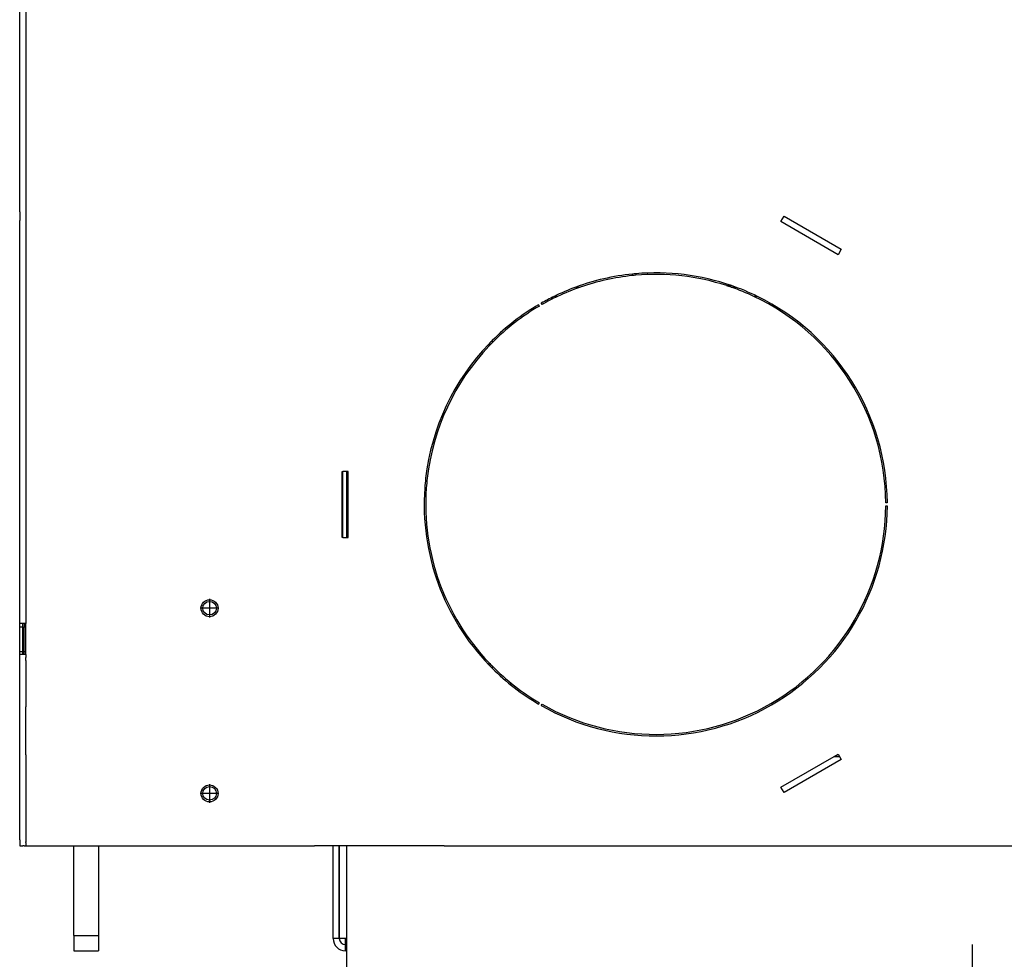
# Model space of a CAD drawing. Units: millimetres. Extents: x -107 to 187, y -72 to 128.
# Drawn here: x 77 to 88, y -57 to -47 of the extents above; entities that cross this region are included whole.
import ezdxf

# ---------------------------------------------------------------- set-up
doc = ezdxf.new("R2010")
doc.units = ezdxf.units.MM
doc.linetypes.add('DASH_CENTER', pattern=[14, 11, -1, 1, -1])
doc.layers.add('1', color=7, linetype='Continuous')

# ---------------------------------------------------------------- blocks, each defined once
blk = doc.blocks.new('Vlakke_aansluitflens_D_150_H50_1_1__332', base_point=(2625.2, -1724.57))
at = {"color": 7, "linetype": 'Continuous'}
for p, q in [((2550.2, -1718.57), (2550.2, -1750.57)), ((2700.2, -1718.57), (2700.2, -1750.57)), ((2550.2, -1750.57), (2700.2, -1750.57))]:
    blk.add_line(p, q, dxfattribs=at)
at = {"layer": '1', "color": 2, "linetype": 'DASH_CENTER'}
blk.add_line((2625.2, -1698.57), (2625.2, -1750.57), dxfattribs=at)
blk = doc.blocks.new('Airflange_unit_1_1_1_1__333', base_point=(2625.2, -1724.57))
blk.add_blockref('Vlakke_aansluitflens_D_150_H50_1_1__332', (2625.2, -1724.57))
blk = doc.blocks.new('Airbox_bottom_1_1__334', base_point=(2625.2, -1683.57))
at = {"color": 7, "linetype": 'Continuous'}
for p, q in [((2418.2, -1696.57), (2418.2, -1666.57)), ((2420.2, -1696.57), (2420.2, -1666.57)), ((2420.27, -1696.57), (2420.27, -1666.57)), ((2830.13, -1696.57), (2830.13, -1666.57)), ((2830.2, -1696.57), (2830.2, -1666.57)), ((2832.2, -1672.07), (2832.2, -1666.57)), ((2832.2, -1674.07), (2832.2, -1672.07)), ((2832.2, -1674.07), (2832.2, -1677.07)), ((2832.2, -1693.07), (2832.2, -1677.07)), ((2832.2, -1693.07), (2832.2, -1696.07)), ((2832.2, -1696.57), (2832.2, -1696.07)), ((2420.2, -1696.57), (2418.2, -1696.57)), ((2422.2, -1696.57), (2420.27, -1696.57)), ((2422.2, -1698.57), (2422.2, -1696.57)), ((2422.2, -1700.57), (2422.2, -1698.57)), ((2828.2, -1698.57), (2828.2, -1696.57)), ((2828.2, -1696.57), (2830.13, -1696.57)), ((2828.2, -1700.57), (2828.2, -1698.57)), ((2830.2, -1696.57), (2832.2, -1696.57)), ((2422.7, -1700.57), (2422.2, -1700.57)), ((2828.2, -1700.57), (2827.7, -1700.57))]:
    blk.add_line(p, q, dxfattribs=at)
at = {"color": 3, "linetype": 'Continuous'}
for p, q in [((2422.7, -1696.57), (2422.2, -1696.57)), ((2828.2, -1696.57), (2827.7, -1696.57))]:
    blk.add_line(p, q, dxfattribs=at)
at = {"color": 7, "linetype": 'Continuous'}
for centre, radius, start, end in [((2422.2, -1696.57), 4, 180, 270), ((2422.2, -1696.57), 2, 180, 270), ((2828.2, -1696.57), 4, 270, 360), ((2828.2, -1696.57), 2, 270, 360)]:
    blk.add_arc(centre, radius, start, end, dxfattribs=at)
blk = doc.blocks.new('Transportplate__360', base_point=(2338.2, -1683.57))
at = {"color": 7, "linetype": 'Continuous'}
for p, q in [((2334.2, -1666.57), (2342.2, -1666.57)), ((2334.2, -1695.57), (2334.2, -1666.57)), ((2342.2, -1666.57), (2342.2, -1695.57)), ((2334.2, -1695.57), (2334.2, -1700.57)), ((2342.2, -1695.57), (2342.2, -1700.57)), ((2334.2, -1700.57), (2342.2, -1700.57))]:
    blk.add_line(p, q, dxfattribs=at)
at = {"color": 3, "linetype": 'Continuous'}
blk.add_line((2334.2, -1695.57), (2342.2, -1695.57), dxfattribs=at)
blk = doc.blocks.new('Profile_Right_1050_50__361', base_point=(2368.2, -1011.41))
at = {"color": 7, "linetype": 'Continuous'}
for p, q in [((2318.2, -1594.57), (2318.2, -1595.57)), ((2318.2, -1603.57), (2318.2, -1595.57)), ((2318.2, -1604.57), (2318.2, -1603.57)), ((2318.2, -1666.57), (2318.7, -1666.57)), ((2318.7, -1666.57), (2319.2, -1666.57)), ((2319.2, -1666.57), (2321.2, -1666.57)), ((2321.2, -1666.57), (2324.2, -1666.57)), ((2324.2, -1666.57), (2326.2, -1666.57)), ((2326.2, -1666.57), (2327.2, -1666.57)), ((2327.2, -1666.57), (2334, -1666.57)), ((2334, -1666.57), (2334.2, -1666.57)), ((2334.2, -1666.57), (2342.2, -1666.57)), ((2342.2, -1666.57), (2342.4, -1666.57)), ((2342.4, -1666.57), (2412.2, -1666.57)), ((2415.2, -1666.57), (2412.2, -1666.57)), ((2418.2, -1666.57), (2415.2, -1666.57))]:
    blk.add_line(p, q, dxfattribs=at)
at = {"color": 3, "linetype": 'Continuous'}
for p, q in [((2318.2, -1595.57), (2318.7, -1595.57)), ((2318.2, -1603.57), (2318.7, -1603.57))]:
    blk.add_line(p, q, dxfattribs=at)
at = {"color": 7, "linetype": 'Continuous'}
for centre in [(2378.2, -1589.57), (2378.2, -1649.57)]:
    blk.add_circle(centre, 2.2, dxfattribs=at)
blk = doc.blocks.new('Liftdoor_Box_bottom_1050_75_1S__362', base_point=(2368.2, -1630.57))
at = {"color": 7, "linetype": 'Continuous'}
for p, q in [((2318.2, -1594.57), (2318.2, -1595.57)), ((2318.2, -1603.57), (2318.2, -1595.57)), ((2318.2, -1604.57), (2318.2, -1603.57)), ((2321.2, -1666.57), (2324.2, -1666.57)), ((2324.2, -1666.57), (2326.2, -1666.57)), ((2326.2, -1666.57), (2327.2, -1666.57)), ((2327.2, -1666.57), (2334, -1666.57)), ((2342.4, -1666.57), (2412.2, -1666.57)), ((2415.2, -1666.57), (2412.2, -1666.57)), ((2418.2, -1666.57), (2415.2, -1666.57))]:
    blk.add_line(p, q, dxfattribs=at)
blk = doc.blocks.new('Profile_Left_1050_50__363', base_point=(2368.2, -1626.97))
at = {"color": 7, "linetype": 'Continuous'}
for p, q in [((2318.2, -1666.57), (2318.7, -1666.57)), ((2318.7, -1666.57), (2319.2, -1666.57)), ((2319.2, -1666.57), (2321.2, -1666.57)), ((2321.2, -1666.57), (2324.2, -1666.57)), ((2324.2, -1666.57), (2326.2, -1666.57)), ((2326.2, -1666.57), (2327.2, -1666.57)), ((2327.2, -1666.57), (2334, -1666.57)), ((2334, -1666.57), (2334.2, -1666.57)), ((2334.2, -1666.57), (2342.2, -1666.57)), ((2342.2, -1666.57), (2342.4, -1666.57)), ((2342.4, -1666.57), (2412.2, -1666.57)), ((2415.2, -1666.57), (2412.2, -1666.57)), ((2418.2, -1666.57), (2415.2, -1666.57))]:
    blk.add_line(p, q, dxfattribs=at)
for centre in [(2378.2, -1589.57), (2378.2, -1649.57)]:
    blk.add_circle(centre, 2.2, dxfattribs=at)
blk = doc.blocks.new('Supportframe_lifdoor_1050_50__364', base_point=(2368.2, -1028.41))
for name, p in [('Profile_Right_1050_50__361', (2368.2, -1011.41)), ('Profile_Left_1050_50__363', (2368.2, -1626.97)), ('Liftdoor_Box_bottom_1050_75_1S__362', (2368.2, -1630.57)), ('Transportplate__360', (2338.2, -1683.57))]:
    blk.add_blockref(name, p)
blk = doc.blocks.new('Supportframe_Liftdoor_1050_50_1__365', base_point=(2368.2, -1028.41))
blk.add_blockref('Supportframe_lifdoor_1050_50__364', (2368.2, -1028.41))
blk = doc.blocks.new('Adjustable_floorsupport_M16_110_1_1_1_1_1__368', base_point=(2804.2, -1760.87))
at = {"color": 7, "linetype": 'Continuous'}
for p, q in [((2790.34, -1761.8), (2790.34, -1753.47)), ((2790.34, -1753.47), (2792.2, -1753.47)), ((2792.2, -1753.47), (2792.2, -1752.87)), ((2792.2, -1752.87), (2796.2, -1752.87)), ((2792.2, -1752.87), (2792.2, -1752.87)), ((2792.2, -1753.47), (2793.84, -1753.47)), ((2793.84, -1753.47), (2797.35, -1753.47)), ((2796.2, -1752.87), (2812.2, -1752.87)), ((2811.2, -1753.47), (2814.63, -1753.47)), ((2812.2, -1752.87), (2816.2, -1752.87)), ((2814.63, -1753.47), (2816.2, -1753.47)), ((2816.2, -1753.47), (2816.2, -1752.87)), ((2816.2, -1753.47), (2818.05, -1753.47)), ((2818.05, -1753.47), (2818.05, -1761.8)), ((2792.2, -1762.87), (2790.39, -1761.83)), ((2792.2, -1762.87), (2793.84, -1762.87)), ((2814.63, -1762.87), (2816.2, -1762.87)), ((2816.2, -1762.87), (2818, -1761.83)), ((2789.37, -1765.87), (2774.2, -1765.87)), ((2774.2, -1765.87), (2774.2, -1767.87)), ((2791.6, -1765.87), (2789.37, -1765.87)), ((2816.79, -1765.87), (2791.6, -1765.87)), ((2819.03, -1765.87), (2816.79, -1765.87)), ((2834.2, -1765.87), (2819.03, -1765.87)), ((2834.2, -1765.87), (2834.2, -1767.87)), ((2774.2, -1767.87), (2830.27, -1767.87)), ((2775.93, -1768.87), (2774.2, -1767.87)), ((2775.93, -1768.87), (2828.77, -1768.87)), ((2828.77, -1768.87), (2832.46, -1768.87)), ((2830.27, -1767.87), (2834.2, -1767.87)), ((2832.46, -1768.87), (2834.2, -1767.87))]:
    blk.add_line(p, q, dxfattribs=at)
for points in [[(2790.39, -1761.83), (2790.38, -1761.82), (2790.37, -1761.82), (2790.35, -1761.81), (2790.34, -1761.8)], [(2790.34, -1761.8), (2791.23, -1762.26), (2792.07, -1762.58), (2792.97, -1762.8), (2793.84, -1762.87)], [(2793.84, -1762.87), (2794.72, -1762.8), (2795.62, -1762.58), (2796.46, -1762.26), (2797.35, -1761.8)], [(2811.2, -1761.8), (2812.07, -1762.26), (2812.9, -1762.58), (2813.77, -1762.8), (2814.63, -1762.87)], [(2814.63, -1762.87), (2815.47, -1762.8), (2816.33, -1762.59), (2817.15, -1762.27), (2818, -1761.83)], [(2818, -1761.83), (2818.01, -1761.82), (2818.03, -1761.82), (2818.04, -1761.81), (2818.05, -1761.8)]]:
    blk.add_spline(points, degree=3, dxfattribs=at)
blk = doc.blocks.new('Floor_support_1__369', base_point=(2625.2, -1713.57))
at = {"color": 3, "linetype": 'Continuous'}
blk.add_line((2827.7, -1708.57), (2422.7, -1708.57), dxfattribs=at)
at = {"color": 7, "linetype": 'Continuous'}
for p, q in [((2422.7, -1718.57), (2422.7, -1708.57)), ((2827.7, -1708.57), (2827.7, -1718.57)), ((2422.7, -1718.57), (2827.7, -1718.57))]:
    blk.add_line(p, q, dxfattribs=at)
blk = doc.blocks.new('Adjustable_floorsupport_M16_110_1_1_1_1__370', base_point=(2446.2, -1760.87))
at = {"color": 7, "linetype": 'Continuous'}
for p, q in [((2432.34, -1753.47), (2434.2, -1753.47)), ((2432.34, -1761.8), (2432.34, -1753.47)), ((2434.2, -1752.87), (2438.2, -1752.87)), ((2434.2, -1752.87), (2434.2, -1752.87)), ((2434.2, -1753.47), (2434.2, -1752.87)), ((2434.2, -1753.47), (2435.84, -1753.47)), ((2435.84, -1753.47), (2439.35, -1753.47)), ((2438.2, -1752.87), (2454.2, -1752.87)), ((2453.2, -1753.47), (2456.63, -1753.47)), ((2454.2, -1752.87), (2458.2, -1752.87)), ((2456.63, -1753.47), (2458.2, -1753.47)), ((2458.2, -1753.47), (2458.2, -1752.87)), ((2458.2, -1753.47), (2460.05, -1753.47)), ((2460.05, -1753.47), (2460.05, -1761.8)), ((2434.2, -1762.87), (2432.39, -1761.83)), ((2434.2, -1762.87), (2435.84, -1762.87)), ((2456.63, -1762.87), (2458.2, -1762.87)), ((2458.2, -1762.87), (2460, -1761.83)), ((2431.37, -1765.87), (2416.2, -1765.87)), ((2416.2, -1765.87), (2416.2, -1767.87)), ((2433.6, -1765.87), (2431.37, -1765.87)), ((2458.79, -1765.87), (2433.6, -1765.87)), ((2461.03, -1765.87), (2458.79, -1765.87)), ((2476.2, -1765.87), (2461.03, -1765.87)), ((2476.2, -1765.87), (2476.2, -1767.87)), ((2416.2, -1767.87), (2472.27, -1767.87)), ((2417.93, -1768.87), (2416.2, -1767.87)), ((2417.93, -1768.87), (2470.77, -1768.87)), ((2470.77, -1768.87), (2474.46, -1768.87)), ((2472.27, -1767.87), (2476.2, -1767.87)), ((2474.46, -1768.87), (2476.2, -1767.87))]:
    blk.add_line(p, q, dxfattribs=at)
for points in [[(2432.34, -1761.8), (2433.23, -1762.26), (2434.07, -1762.58), (2434.97, -1762.8), (2435.84, -1762.87)], [(2432.39, -1761.83), (2432.38, -1761.82), (2432.37, -1761.82), (2432.35, -1761.81), (2432.34, -1761.8)], [(2435.84, -1762.87), (2436.72, -1762.8), (2437.62, -1762.58), (2438.46, -1762.26), (2439.35, -1761.8)], [(2453.2, -1761.8), (2454.07, -1762.26), (2454.9, -1762.58), (2455.77, -1762.8), (2456.63, -1762.87)], [(2456.63, -1762.87), (2457.47, -1762.8), (2458.33, -1762.59), (2459.15, -1762.27), (2460, -1761.83)], [(2460, -1761.83), (2460.01, -1761.82), (2460.03, -1761.82), (2460.04, -1761.81), (2460.05, -1761.8)]]:
    blk.add_spline(points, degree=3, dxfattribs=at)
blk = doc.blocks.new('Adjustable_floorsupport_M16_110_1_1_1_1_1_1__371', base_point=(2804.2, -1743.72))
at = {"color": 7, "linetype": 'Continuous'}
for p, q in [((2796.2, -1752.87), (2796.2, -1718.57)), ((2812.2, -1752.87), (2812.2, -1718.57)), ((2790.34, -1761.8), (2790.34, -1753.47)), ((2790.34, -1753.47), (2792.2, -1753.47)), ((2792.2, -1753.47), (2792.2, -1752.87)), ((2792.2, -1752.87), (2796.2, -1752.87)), ((2792.2, -1752.87), (2792.2, -1752.87)), ((2792.2, -1753.47), (2793.84, -1753.47)), ((2793.84, -1753.47), (2797.35, -1753.47)), ((2796.2, -1752.87), (2812.2, -1752.87)), ((2797.35, -1753.47), (2797.35, -1761.8)), ((2797.35, -1753.47), (2811.2, -1753.47)), ((2811.2, -1753.47), (2811.2, -1761.8)), ((2811.2, -1753.47), (2814.63, -1753.47)), ((2812.2, -1752.87), (2816.2, -1752.87)), ((2814.63, -1753.47), (2816.2, -1753.47)), ((2816.2, -1753.47), (2816.2, -1752.87)), ((2816.2, -1753.47), (2818.05, -1753.47)), ((2818.05, -1753.47), (2818.05, -1761.8)), ((2792.2, -1762.87), (2790.39, -1761.83)), ((2797.97, -1762.87), (2791.6, -1765.87)), ((2792.2, -1762.87), (2793.84, -1762.87)), ((2793.84, -1762.87), (2797.97, -1762.87)), ((2797.97, -1762.87), (2804.27, -1762.87)), ((2804.27, -1762.87), (2810.42, -1762.87)), ((2810.42, -1762.87), (2814.63, -1762.87)), ((2810.42, -1762.87), (2816.79, -1765.87)), ((2814.63, -1762.87), (2816.2, -1762.87)), ((2816.2, -1762.87), (2818, -1761.83)), ((2789.37, -1765.87), (2774.2, -1765.87)), ((2774.2, -1765.87), (2774.2, -1767.87)), ((2791.6, -1765.87), (2789.37, -1765.87)), ((2816.79, -1765.87), (2791.6, -1765.87)), ((2819.03, -1765.87), (2816.79, -1765.87)), ((2834.2, -1765.87), (2819.03, -1765.87)), ((2834.2, -1765.87), (2834.2, -1767.87)), ((2774.2, -1767.87), (2830.27, -1767.87)), ((2775.93, -1768.87), (2774.2, -1767.87)), ((2775.93, -1768.87), (2828.77, -1768.87)), ((2828.77, -1768.87), (2832.46, -1768.87)), ((2830.27, -1767.87), (2834.2, -1767.87)), ((2832.46, -1768.87), (2834.2, -1767.87))]:
    blk.add_line(p, q, dxfattribs=at)
for points in [[(2790.39, -1761.83), (2790.38, -1761.82), (2790.37, -1761.82), (2790.35, -1761.81), (2790.34, -1761.8)], [(2790.34, -1761.8), (2791.23, -1762.26), (2792.07, -1762.58), (2792.97, -1762.8), (2793.84, -1762.87)], [(2793.84, -1762.87), (2794.72, -1762.8), (2795.62, -1762.58), (2796.46, -1762.26), (2797.35, -1761.8)], [(2797.35, -1761.8), (2799.1, -1762.26), (2800.77, -1762.58), (2802.54, -1762.8), (2804.27, -1762.87)], [(2804.27, -1762.87), (2806.01, -1762.8), (2807.78, -1762.58), (2809.45, -1762.26), (2811.2, -1761.8)], [(2811.2, -1761.8), (2812.07, -1762.26), (2812.9, -1762.58), (2813.77, -1762.8), (2814.63, -1762.87)], [(2814.63, -1762.87), (2815.47, -1762.8), (2816.33, -1762.59), (2817.15, -1762.27), (2818, -1761.83)], [(2818, -1761.83), (2818.01, -1761.82), (2818.03, -1761.82), (2818.04, -1761.81), (2818.05, -1761.8)]]:
    blk.add_spline(points, degree=3, dxfattribs=at)
at = {"layer": '1', "color": 2, "linetype": 'Continuous'}
for p, q in [((2797.42, -1752.87), (2797.42, -1718.57)), ((2810.97, -1752.87), (2810.97, -1718.57))]:
    blk.add_line(p, q, dxfattribs=at)
at = {"layer": '1', "color": 2, "linetype": 'DASH_CENTER'}
blk.add_line((2804.2, -1762.87), (2804.2, -1768.87), dxfattribs=at)
blk = doc.blocks.new('Adjustable_floorsupport_M16_110_1_1_1_1_2__372', base_point=(2446.2, -1743.72))
at = {"color": 7, "linetype": 'Continuous'}
for p, q in [((2438.2, -1752.87), (2438.2, -1718.57)), ((2454.2, -1752.87), (2454.2, -1718.57)), ((2432.34, -1753.47), (2434.2, -1753.47)), ((2432.34, -1761.8), (2432.34, -1753.47)), ((2434.2, -1752.87), (2438.2, -1752.87)), ((2434.2, -1752.87), (2434.2, -1752.87)), ((2434.2, -1753.47), (2434.2, -1752.87)), ((2434.2, -1753.47), (2435.84, -1753.47)), ((2435.84, -1753.47), (2439.35, -1753.47)), ((2438.2, -1752.87), (2454.2, -1752.87)), ((2439.35, -1753.47), (2453.2, -1753.47)), ((2439.35, -1761.8), (2439.35, -1753.47)), ((2453.2, -1753.47), (2456.63, -1753.47)), ((2453.2, -1761.8), (2453.2, -1753.47)), ((2454.2, -1752.87), (2458.2, -1752.87)), ((2456.63, -1753.47), (2458.2, -1753.47)), ((2458.2, -1753.47), (2458.2, -1752.87)), ((2458.2, -1753.47), (2460.05, -1753.47)), ((2460.05, -1753.47), (2460.05, -1761.8)), ((2434.2, -1762.87), (2432.39, -1761.83)), ((2439.97, -1762.87), (2433.6, -1765.87)), ((2434.2, -1762.87), (2435.84, -1762.87)), ((2435.84, -1762.87), (2439.97, -1762.87)), ((2439.97, -1762.87), (2446.27, -1762.87)), ((2446.27, -1762.87), (2452.42, -1762.87)), ((2452.42, -1762.87), (2458.79, -1765.87)), ((2452.42, -1762.87), (2456.63, -1762.87)), ((2456.63, -1762.87), (2458.2, -1762.87)), ((2458.2, -1762.87), (2460, -1761.83)), ((2431.37, -1765.87), (2416.2, -1765.87)), ((2416.2, -1765.87), (2416.2, -1767.87)), ((2433.6, -1765.87), (2431.37, -1765.87)), ((2458.79, -1765.87), (2433.6, -1765.87)), ((2461.03, -1765.87), (2458.79, -1765.87)), ((2476.2, -1765.87), (2461.03, -1765.87)), ((2476.2, -1765.87), (2476.2, -1767.87)), ((2416.2, -1767.87), (2472.27, -1767.87)), ((2417.93, -1768.87), (2416.2, -1767.87)), ((2417.93, -1768.87), (2470.77, -1768.87)), ((2470.77, -1768.87), (2474.46, -1768.87)), ((2472.27, -1767.87), (2476.2, -1767.87)), ((2474.46, -1768.87), (2476.2, -1767.87))]:
    blk.add_line(p, q, dxfattribs=at)
for points in [[(2432.34, -1761.8), (2433.23, -1762.26), (2434.07, -1762.58), (2434.97, -1762.8), (2435.84, -1762.87)], [(2432.39, -1761.83), (2432.38, -1761.82), (2432.37, -1761.82), (2432.35, -1761.81), (2432.34, -1761.8)], [(2435.84, -1762.87), (2436.72, -1762.8), (2437.62, -1762.58), (2438.46, -1762.26), (2439.35, -1761.8)], [(2439.35, -1761.8), (2441.1, -1762.26), (2442.77, -1762.58), (2444.54, -1762.8), (2446.27, -1762.87)], [(2446.27, -1762.87), (2448.01, -1762.8), (2449.77, -1762.58), (2451.44, -1762.26), (2453.2, -1761.8)], [(2453.2, -1761.8), (2454.07, -1762.26), (2454.9, -1762.58), (2455.77, -1762.8), (2456.63, -1762.87)], [(2456.63, -1762.87), (2457.47, -1762.8), (2458.33, -1762.59), (2459.15, -1762.27), (2460, -1761.83)], [(2460, -1761.83), (2460.01, -1761.82), (2460.03, -1761.82), (2460.04, -1761.81), (2460.05, -1761.8)]]:
    blk.add_spline(points, degree=3, dxfattribs=at)
at = {"layer": '1', "color": 2, "linetype": 'Continuous'}
for p, q in [((2439.42, -1752.87), (2439.42, -1718.57)), ((2452.97, -1752.87), (2452.97, -1718.57))]:
    blk.add_line(p, q, dxfattribs=at)
at = {"layer": '1', "color": 2, "linetype": 'DASH_CENTER'}
blk.add_line((2446.2, -1762.87), (2446.2, -1768.87), dxfattribs=at)
blk = doc.blocks.new('Primary_airbox_Tunnel__373', base_point=(2625.2, -1526.11))
at = {"color": 7, "linetype": 'Continuous'}
for p, q in [((2496.76, -1485.57), (2498.24, -1485.57)), ((2547.15, -1485.57), (2548.64, -1485.57)), ((2701.76, -1485.57), (2703.24, -1485.57)), ((2752.15, -1485.57), (2753.64, -1485.57)), ((2490.89, -1488.57), (2489.74, -1488.57)), ((2555.65, -1488.57), (2554.5, -1488.57)), ((2695.89, -1488.57), (2694.74, -1488.57)), ((2760.65, -1488.57), (2759.5, -1488.57)), ((2421.4, -1566.64), (2421.4, -1545.24)), ((2829, -1566.64), (2829, -1545.24))]:
    blk.add_line(p, q, dxfattribs=at)
blk = doc.blocks.new('Welding_Bottomplate_Tunnel__374', base_point=(2625.2, -1526.11))
blk.add_blockref('Primary_airbox_Tunnel__373', (2625.2, -1526.11))
blk = doc.blocks.new('Airbox_plate_1__375', base_point=(2625.2, -1563.07))
at = {"color": 7, "linetype": 'Continuous'}
for p, q in [((2490.89, -1488.57), (2489.74, -1488.57)), ((2555.65, -1488.57), (2554.5, -1488.57)), ((2695.89, -1488.57), (2694.74, -1488.57)), ((2760.65, -1488.57), (2759.5, -1488.57)), ((2469.7, -1502.88), (2469.7, -1503.59)), ((2780.7, -1503.59), (2780.7, -1502.88)), ((2469.7, -1608.3), (2469.7, -1609.01)), ((2780.7, -1609.01), (2780.7, -1608.3)), ((2580.51, -1637.57), (2582.18, -1637.57)), ((2668.21, -1637.57), (2669.88, -1637.57))]:
    blk.add_line(p, q, dxfattribs=at)
at = {"color": 3, "linetype": 'Continuous'}
for p, q in [((2475.7, -1497.5), (2475.7, -1498.14)), ((2774.7, -1498.14), (2774.7, -1497.5)), ((2475.7, -1613.75), (2475.7, -1614.39)), ((2774.7, -1614.39), (2774.7, -1613.75))]:
    blk.add_line(p, q, dxfattribs=at)
blk = doc.blocks.new('Floor_support__376', base_point=(2625.2, -1611.23))
at = {"color": 7, "linetype": 'Continuous'}
for p, q in [((2468.7, -1504.62), (2468.7, -1503.9)), ((2781.7, -1504.62), (2781.7, -1503.9)), ((2422.7, -1566.64), (2422.7, -1545.24)), ((2827.7, -1545.24), (2827.7, -1566.64)), ((2468.7, -1607.99), (2468.7, -1607.27)), ((2781.7, -1607.99), (2781.7, -1607.27)), ((2580.51, -1637.57), (2582.18, -1637.57)), ((2668.21, -1637.57), (2669.88, -1637.57)), ((2422.7, -1708.57), (2422.7, -1666.57)), ((2827.7, -1666.57), (2827.7, -1708.57)), ((2422.7, -1718.57), (2422.7, -1708.57)), ((2827.7, -1708.57), (2827.7, -1718.57)), ((2422.7, -1718.57), (2827.7, -1718.57))]:
    blk.add_line(p, q, dxfattribs=at)
at = {"color": 3, "linetype": 'Continuous'}
blk.add_line((2827.7, -1708.57), (2422.7, -1708.57), dxfattribs=at)
blk = doc.blocks.new('Baseplate_1050_75_Tunnel__377', base_point=(2625.2, -1627.22))
for name, p in [('Welding_Bottomplate_Tunnel__374', (2625.2, -1526.11)), ('Airbox_plate_1__375', (2625.2, -1563.07)), ('Floor_support__376', (2625.2, -1611.23)), ('Floor_support_1__369', (2625.2, -1713.57)), ('Adjustable_floorsupport_M16_110_1_1_1_1_2__372', (2446.2, -1743.72)), ('Adjustable_floorsupport_M16_110_1_1_1_1_1_1__371', (2804.2, -1743.72)), ('Adjustable_floorsupport_M16_110_1_1_1_1__370', (2446.2, -1760.87)), ('Adjustable_floorsupport_M16_110_1_1_1_1_1__368', (2804.2, -1760.87))]:
    blk.add_blockref(name, p)
blk = doc.blocks.new('Sideplate_1050_75_Ult_D_T__378', base_point=(2625.2, -1483.4))
at = {"color": 7, "linetype": 'Continuous'}
for p, q in [((2515.2, -1481.82), (2515.2, -1481.32)), ((2516.2, -1481.23), (2516.2, -1481.73)), ((2734.2, -1481.23), (2734.2, -1481.73)), ((2735.2, -1481.82), (2735.2, -1481.32)), ((2496.76, -1485.57), (2498.24, -1485.57)), ((2545.66, -1485.07), (2547.24, -1485.07)), ((2547.15, -1485.57), (2548.64, -1485.57)), ((2701.76, -1485.57), (2703.24, -1485.57)), ((2703.15, -1485.07), (2704.73, -1485.07)), ((2752.15, -1485.57), (2753.64, -1485.57))]:
    blk.add_line(p, q, dxfattribs=at)
blk = doc.blocks.new('Sideplate_1050_75_Tunnel__380', base_point=(2625.2, -1216.07))
blk.add_blockref('Sideplate_1050_75_Ult_D_T__378', (2625.2, -1483.4))
blk = doc.blocks.new('Welding_Baseframe_UltD_Tunnel__381', base_point=(2625.2, -1357.72))
for name, p in [('Sideplate_1050_75_Tunnel__380', (2625.2, -1216.07)), ('Baseplate_1050_75_Tunnel__377', (2625.2, -1627.22))]:
    blk.add_blockref(name, p)
blk = doc.blocks.new('Chassis_Ult_D_1050_75_T_1__382', base_point=(2625.2, -898.22))
blk.add_blockref('Welding_Baseframe_UltD_Tunnel__381', (2625.2, -1357.72))
blk = doc.blocks.new('Galva_Bottom__386', base_point=(2322.2, -1666.57))
at = {"color": 7, "linetype": 'Continuous'}
for p, q in [((2317.2, -1666.57), (2317.7, -1666.57)), ((2318.2, -1666.57), (2317.7, -1666.57)), ((2319.2, -1666.57), (2321.2, -1666.57)), ((2321.2, -1666.57), (2324.2, -1666.57)), ((2324.2, -1666.57), (2326.2, -1666.57)), ((2326.2, -1666.57), (2327.2, -1666.57))]:
    blk.add_line(p, q, dxfattribs=at)
blk = doc.blocks.new('Plate_Side_Tunnel_1050_50__392', base_point=(2625.2, -838.07))
at = {"color": 7, "linetype": 'Continuous'}
for p, q in [((2316.7, -1424.75), (2316.7, -1232.25)), ((2316.7, -1452.66), (2316.7, -1424.75)), ((2316.7, -1461.15), (2316.7, -1452.66)), ((2563.23, -1464.34), (2564.23, -1462.61)), ((2564.23, -1462.61), (2582.76, -1473.31)), ((2316.7, -1594.57), (2316.7, -1463.98)), ((2581.76, -1475.04), (2563.23, -1464.34)), ((2582.76, -1473.31), (2581.76, -1475.04)), ((2485.88, -1491.18), (2485.63, -1490.74)), ((2421.1, -1566.64), (2421.1, -1545.24)), ((2421.1, -1545.24), (2421.4, -1545.24)), ((2597.69, -1555.44), (2597.19, -1555.44)), ((2597.19, -1556.44), (2597.69, -1556.44)), ((2421.4, -1566.64), (2421.1, -1566.64)), ((2316.7, -1595.57), (2316.7, -1594.57)), ((2316.7, -1603.57), (2316.7, -1595.57)), ((2317.7, -1595.57), (2317.7, -1594.57)), ((2317.7, -1603.57), (2317.7, -1595.57)), ((2318.7, -1604.57), (2318.7, -1594.57)), ((2316.7, -1604.57), (2316.7, -1603.57)), ((2317.7, -1604.57), (2317.7, -1603.57)), ((2316.7, -1664.57), (2316.7, -1604.57)), ((2318.2, -1604.57), (2317.7, -1604.57)), ((2485.63, -1621.14), (2485.88, -1620.71)), ((2563.23, -1647.55), (2580.51, -1637.57)), ((2582.76, -1638.58), (2564.23, -1649.28)), ((2580.51, -1637.57), (2581.76, -1636.85)), ((2581.76, -1636.85), (2582.18, -1637.57)), ((2582.18, -1637.57), (2582.76, -1638.58)), ((2564.23, -1649.28), (2563.23, -1647.55)), ((2316.7, -1664.57), (2316.7, -1666.57)), ((2316.7, -1666.57), (2317.2, -1666.57)), ((2317.2, -1666.57), (2317.7, -1666.57)), ((2318.2, -1666.57), (2317.7, -1666.57)), ((2318.2, -1666.57), (2318.7, -1666.57)), ((2318.7, -1666.57), (2319.2, -1666.57)), ((2319.2, -1666.57), (2321.2, -1666.57)), ((2321.2, -1666.57), (2324.2, -1666.57)), ((2324.2, -1666.57), (2326.2, -1666.57)), ((2326.2, -1666.57), (2327.2, -1666.57)), ((2327.2, -1666.57), (2334, -1666.57)), ((2334, -1666.57), (2334.2, -1666.57)), ((2334.2, -1666.57), (2342.2, -1666.57)), ((2342.2, -1666.57), (2342.4, -1666.57)), ((2342.4, -1666.57), (2412.2, -1666.57)), ((2415.2, -1666.57), (2412.2, -1666.57)), ((2418.2, -1666.57), (2415.2, -1666.57)), ((2420.2, -1666.57), (2420.27, -1666.57)), ((2454.2, -1666.57), (2796.2, -1666.57))]:
    blk.add_line(p, q, dxfattribs=at)
at = {"color": 3, "linetype": 'Continuous'}
for p, q in [((2318.7, -1606.57), (2318.7, -1605.57)), ((2318.7, -1637.07), (2318.7, -1621.57)), ((2318.7, -1665.44), (2318.7, -1665.23)), ((2318.7, -1666.57), (2318.7, -1666.51))]:
    blk.add_line(p, q, dxfattribs=at)
at = {"color": 7, "linetype": 'Continuous'}
for centre in [(2378.2, -1589.57), (2378.2, -1649.57)]:
    blk.add_circle(centre, 2.75, dxfattribs=at)
for radius, start, end in [(75, 94.9719, 95.7392), (74.5, 95.0053, 95.7778), (75, 110.235, 116.0668), (74.5, 109.1646, 115.2694), (74.5, 70.8354, 72.0435), (74.5, 64.7306, 70.8354), (75, 63.9332, 70.9), (75, 116.0668, 119.618), (74.5, 115.2694, 119.6155), (74.5, 0.3845, 64.7306), (75, 0.382, 63.9332), (75, 134.9644, 136.0545), (74.5, 135.3497, 136.4549), (75, 173.5147, 175.9698), (74.5, 173.471, 175.9427), (75, 240.382, 359.618), (74.5, 240.3845, 359.6155), (74.5, 223.5451, 224.6503), (75, 223.9455, 225.0356)]:
    blk.add_arc((2522.7, -1555.94), radius, start, end, dxfattribs=at)
at = {"layer": '1', "color": 2, "linetype": 'DASH_CENTER'}
for p, q in [((2378.2, -1586.55), (2378.2, -1592.6)), ((2381.22, -1589.57), (2375.17, -1589.57)), ((2378.2, -1646.55), (2378.2, -1652.6)), ((2381.22, -1649.57), (2375.17, -1649.57))]:
    blk.add_line(p, q, dxfattribs=at)
blk = doc.blocks.new('Plate_Side_Tunnel_1050_50_1__393', base_point=(2624.95, -838.07))
at = {"color": 3, "linetype": 'Continuous'}
for p, q in [((2318.7, -1180.57), (2318.7, -1594.57)), ((2318.7, -1604.57), (2318.7, -1605.57)), ((2318.7, -1606.57), (2318.7, -1605.57)), ((2318.7, -1606.57), (2318.7, -1621.57)), ((2318.7, -1637.07), (2318.7, -1621.57)), ((2318.7, -1637.07), (2318.7, -1665.23)), ((2318.7, -1665.44), (2318.7, -1665.23)), ((2318.7, -1665.44), (2318.7, -1666.51)), ((2318.7, -1666.57), (2318.7, -1666.51))]:
    blk.add_line(p, q, dxfattribs=at)
at = {"color": 7, "linetype": 'Continuous'}
for p, q in [((2316.7, -1424.75), (2316.7, -1232.25)), ((2316.7, -1452.66), (2316.7, -1424.75)), ((2316.7, -1461.15), (2316.7, -1452.66)), ((2316.7, -1461.15), (2316.7, -1463.98)), ((2563.23, -1464.34), (2564.23, -1462.61)), ((2564.23, -1462.61), (2582.76, -1473.31)), ((2316.7, -1594.57), (2316.7, -1463.98)), ((2581.76, -1475.04), (2563.23, -1464.34)), ((2582.76, -1473.31), (2581.76, -1475.04)), ((2485.01, -1491.68), (2484.76, -1491.24)), ((2485.88, -1491.18), (2485.63, -1490.74)), ((2421.1, -1566.64), (2421.1, -1545.24)), ((2421.1, -1545.24), (2421.4, -1545.24)), ((2423.1, -1545.24), (2421.4, -1545.24)), ((2423.1, -1566.64), (2423.1, -1545.24)), ((2597.69, -1555.44), (2597.19, -1555.44)), ((2597.19, -1556.44), (2597.69, -1556.44)), ((2421.4, -1566.64), (2421.1, -1566.64)), ((2421.4, -1566.64), (2423.1, -1566.64)), ((2316.7, -1595.57), (2316.7, -1594.57)), ((2317.7, -1594.57), (2316.7, -1594.57)), ((2316.7, -1603.57), (2316.7, -1595.57)), ((2316.7, -1595.57), (2317.7, -1595.57)), ((2317.7, -1595.57), (2317.7, -1594.57)), ((2318.7, -1594.57), (2317.7, -1594.57)), ((2317.7, -1603.57), (2317.7, -1595.57)), ((2318.7, -1604.57), (2318.7, -1594.57)), ((2316.7, -1604.57), (2316.7, -1603.57)), ((2316.7, -1603.57), (2317.7, -1603.57)), ((2317.7, -1604.57), (2317.7, -1603.57)), ((2316.7, -1664.57), (2316.7, -1604.57)), ((2317.7, -1604.57), (2316.7, -1604.57)), ((2318.2, -1604.57), (2317.7, -1604.57)), ((2318.7, -1604.57), (2318.2, -1604.57)), ((2484.76, -1620.64), (2485.01, -1620.21)), ((2485.63, -1621.14), (2485.88, -1620.71)), ((2563.23, -1647.55), (2580.51, -1637.57)), ((2582.76, -1638.58), (2564.23, -1649.28)), ((2580.51, -1637.57), (2581.76, -1636.85)), ((2581.76, -1636.85), (2582.18, -1637.57)), ((2582.18, -1637.57), (2582.76, -1638.58)), ((2564.23, -1649.28), (2563.23, -1647.55)), ((2316.7, -1664.57), (2316.7, -1666.57)), ((2316.7, -1666.57), (2317.2, -1666.57)), ((2317.2, -1666.57), (2317.7, -1666.57)), ((2318.2, -1666.57), (2317.7, -1666.57)), ((2318.2, -1666.57), (2318.7, -1666.57)), ((2318.7, -1666.57), (2319.2, -1666.57)), ((2319.2, -1666.57), (2321.2, -1666.57)), ((2321.2, -1666.57), (2324.2, -1666.57)), ((2324.2, -1666.57), (2326.2, -1666.57)), ((2326.2, -1666.57), (2327.2, -1666.57)), ((2327.2, -1666.57), (2334, -1666.57)), ((2334, -1666.57), (2334.2, -1666.57)), ((2334.2, -1666.57), (2342.2, -1666.57)), ((2342.2, -1666.57), (2342.4, -1666.57)), ((2342.4, -1666.57), (2412.2, -1666.57)), ((2415.2, -1666.57), (2412.2, -1666.57)), ((2418.2, -1666.57), (2415.2, -1666.57)), ((2420.2, -1666.57), (2418.2, -1666.57)), ((2420.2, -1666.57), (2420.27, -1666.57)), ((2454.2, -1666.57), (2420.27, -1666.57)), ((2454.2, -1666.57), (2796.2, -1666.57))]:
    blk.add_line(p, q, dxfattribs=at)
for centre in [(2378.2, -1589.57), (2378.2, -1649.57)]:
    blk.add_circle(centre, 2.75, dxfattribs=at)
for radius, start, end in [(75, 95.7392, 110.235), (74.5, 95.7778, 109.1646), (75, 94.9719, 95.7392), (74.5, 95.0053, 95.7778), (75, 70.9, 94.9719), (74.5, 72.0435, 95.0053), (75, 110.235, 116.0668), (74.5, 109.1646, 115.2694), (74.5, 70.8354, 72.0435), (74.5, 64.7306, 70.8354), (75, 63.9332, 70.9), (75, 116.0668, 119.618), (74.5, 115.2694, 119.6155), (74.5, 0.3845, 64.7306), (75, 0.382, 63.9332), (75, 120.382, 134.9644), (74.5, 120.3845, 135.3497), (75, 136.0545, 173.5147), (74.5, 136.4549, 173.471), (75, 134.9644, 136.0545), (74.5, 135.3497, 136.4549), (75, 173.5147, 175.9698), (74.5, 173.471, 175.9427), (75, 175.9698, 223.9455), (74.5, 175.9427, 223.5451), (75, 240.382, 359.618), (74.5, 240.3845, 359.6155), (74.5, 223.5451, 224.6503), (75, 223.9455, 225.0356), (74.5, 224.6503, 239.6155), (75, 225.0356, 239.618)]:
    blk.add_arc((2522.7, -1555.94), radius, start, end, dxfattribs=at)
at = {"layer": '1', "color": 2, "linetype": 'DASH_CENTER'}
for p, q in [((2378.2, -1646.55), (2378.2, -1652.6)), ((2381.22, -1649.57), (2375.17, -1649.57))]:
    blk.add_line(p, q, dxfattribs=at)
blk = doc.blocks.new('Galva_1050_50__394', base_point=(2625.2, -838.07))
for name, p in [('Plate_Side_Tunnel_1050_50_1__393', (2624.95, -838.07)), ('Plate_Side_Tunnel_1050_50__392', (2625.2, -838.07)), ('Galva_Bottom__386', (2322.2, -1666.57))]:
    blk.add_blockref(name, p)
blk = doc.blocks.new('TF_2__395', base_point=(2767.42, -889.22))
for name, p in [('Galva_1050_50__394', (2625.2, -838.07)), ('Chassis_Ult_D_1050_75_T_1__382', (2625.2, -898.22)), ('Supportframe_Liftdoor_1050_50_1__365', (2368.2, -1028.41)), ('Airbox_bottom_1_1__334', (2625.2, -1683.57)), ('Airflange_unit_1_1_1_1__333', (2625.2, -1724.57))]:
    blk.add_blockref(name, p)
blk = doc.blocks.new('Right1', base_point=(2872.424, -1027.457))
blk.add_blockref('TF_2__395', (2767.424, -889.222))
blk = doc.blocks.new('1__396', base_point=(-142.153, -34.249))
at = {"xscale": 0.03333333333333333, "yscale": 0.03333333333333333, "zscale": 0.03333333333333333}
blk.add_blockref('Right1', (95.747, -34.249), dxfattribs=at)
blk = doc.blocks.new('Paste1__397', base_point=(-142.153, -34.249))
at = {"layer": '1'}
blk.add_blockref('1__396', (-142.153, -34.249), dxfattribs=at)
blk = doc.blocks.new('1__398', base_point=(-184, -34.6))
blk.add_blockref('Paste1__397', (-142.153, -34.249))
blk = doc.blocks.new('Paste3', base_point=(-187, -38.2))
at = {"layer": '1'}
blk.add_blockref('1__398', (-184, -34.6), dxfattribs=at)

msp = doc.modelspace()

# ---------------------------------------------------------------- block references
msp.add_blockref('Paste3', (-187, -38.2))

doc.saveas('drawing.dxf')
